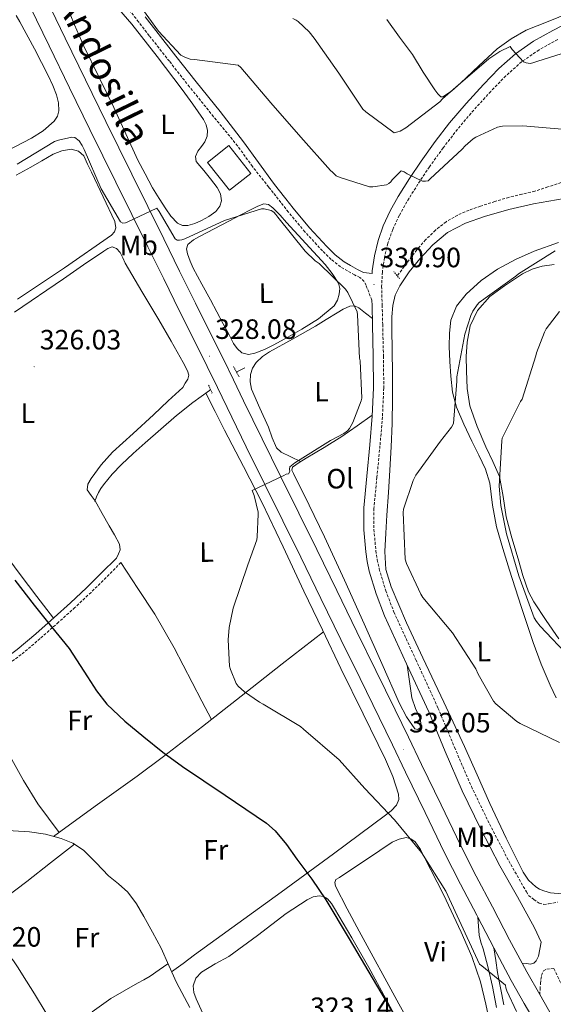
# Model space of a CAD drawing. Units: metres. Extents: x 583115 to 587606, y 4693834 to 4696858.
# Drawn here: x 584415 to 584606, y 4695539 to 4695892 of the extents above; entities that cross this region are included whole.
import ezdxf
from ezdxf.enums import TextEntityAlignment as Align

# ---------------------------------------------------------------- set-up
doc = ezdxf.new("R2010")
doc.units = ezdxf.units.M
doc.header["$MEASUREMENT"] = 0
doc.linetypes.add('TRAZOS', pattern=[0.75, 0.5, -0.25])
doc.linetypes.add('TRAZOSX2', pattern=[1.5, 1, -0.5])
for name, color, linetype, lineweight in [('Carátula', 7, 'Continuous', 5), ('Level 11', 142, 'TRAZOSX2', 13), ('Level 13', 5, 'Continuous', 0), ('Level 15', 1, 'Continuous', 0), ('Level 21', 19, 'Continuous', 0), ('Level 36', 19, 'Continuous', 40), ('Level 37', 92, 'Continuous', 0), ('Level 4', 36, 'Continuous', 30), ('Level 41', 19, 'Continuous', 0), ('Level 44', 19, 'Continuous', 0), ('Level 5', 36, 'Continuous', 0), ('Level 52', 19, 'Continuous', 0), ('Level 54', 13, 'Continuous', 0), ('Level 7', 1, 'Continuous', 0)]:
    doc.layers.add(name, color=color, linetype=linetype, lineweight=lineweight)
doc.styles.add('Arial', font='ARIAL.TTF', dxfattribs={"height": 0.2})

# ---------------------------------------------------------------- blocks, each defined once
blk = doc.blocks.new('5PATER')
at = {"layer": 'Carátula', "linetype": 'Continuous', "lineweight": 5}
h = blk.add_hatch(color=250, dxfattribs=at)
edge = h.paths.add_edge_path()
edge.add_ellipse((0, 0), major_axis=(-1.33, -1.34), ratio=0.999422, start_angle=0, end_angle=360)

msp = doc.modelspace()

# ---------------------------------------------------------------- linework, layer by layer
at = {"layer": 'Level 11', "color": 142, "linetype": 'TRAZOSX2', "lineweight": 13}
msp.add_polyline3d([(584608.72, 4695833.76, 331.7), (584603.99, 4695832.2, 331.3), (584599.28, 4695830.63, 330.9), (584594.66, 4695829.57, 330.5), (584590.03, 4695828.48, 330.26), (584584.93, 4695826.98, 330.22), (584579.86, 4695825.35, 330.19), (584575.74, 4695823.87, 330.17), (584571.7, 4695822.15, 330.13), (584567.51, 4695819.74, 330.04), (584563.73, 4695816.71, 329.94), (584560.21, 4695813.31, 329.88), (584557.04, 4695809.64, 329.78), (584553.46, 4695804.9, 329.55), (584549.87, 4695800.16, 329.33)], dxfattribs=at)
at = {"layer": 'Level 13', "color": 5, "linetype": 'Continuous', "lineweight": 0, "ltscale": 0.5}
for points in [[(584495.54, 4695767.47, 327.29), (584494.1, 4695766.74, 327.16), (584492.66, 4695766, 327.03), (584492.51, 4695765.9, 327.02)], [(584483.21, 4695759.64, 326.41), (584482.81, 4695759.34, 326.39), (584476.84, 4695754.96, 326.39), (584471.03, 4695750.38, 326.39), (584465.36, 4695745.5, 326.39), (584459.77, 4695740.53, 326.39), (584455.51, 4695736.69, 326.39), (584451.32, 4695732.78, 326.39), (584448, 4695729.28, 326.42), (584444.92, 4695725.55, 326.46), (584443.88, 4695724.24, 326.48), (584443.06, 4695722.8, 326.46), (584442.42, 4695721.17, 326.39), (584441.78, 4695719.54, 326.33)], [(584475.75, 4695538.38, 321.46), (584470.99, 4695547.22, 321.47), (584468.22, 4695553.39, 321.51), (584465.49, 4695559.57, 321.54), (584462.48, 4695565.31, 321.48), (584459.28, 4695570.97, 321.41), (584456.64, 4695575.42, 321.37), (584453.59, 4695579.61, 321.35), (584450.21, 4695582.62, 321.38), (584446.67, 4695585.43, 321.41), (584442.28, 4695590.1, 321.31), (584437.71, 4695594.71, 321.22), (584433.96, 4695597.16, 321.21), (584429.78, 4695598.81, 321.22), (584424.12, 4695600.35, 321.26), (584418.39, 4695601.24, 321.28), (584406.54, 4695601.95, 321.11), (584394.71, 4695602.71, 320.9), (584382.16, 4695603.7, 320.77), (584368.91, 4695604.75, 320.63)]]:
    msp.add_polyline3d(points, dxfattribs=at)
at = {"layer": 'Level 15', "linetype": 'Continuous', "lineweight": 13}
msp.add_polyline3d([(584482.1, 4695840.98, 335.2), (584490.01, 4695831.01, 335.34), (584497.65, 4695837.07, 334.95), (584489.75, 4695847.04, 334.82), (584482.1, 4695840.98, 335.2)], dxfattribs=at)
at = {"layer": 'Level 21', "color": 19, "linetype": 'Continuous', "lineweight": 13}
for points in [[(584578.9, 4695570.66, 330.71), (584578.53, 4695571.37, 330.72), (584572.69, 4695582.48, 330.88), (584567.01, 4695593.68, 331.04), (584560.02, 4695608.15, 331.32), (584553.03, 4695622.64, 331.68), (584548.31, 4695632.41, 332.04), (584543.59, 4695642.19, 332.42), (584536.72, 4695656.16, 332.67), (584529.83, 4695670.12, 332.58), (584522.7, 4695684.85, 332.19), (584515.56, 4695699.56, 331.68), (584509.1, 4695712.58, 331.18), (584502.63, 4695725.58, 330.59), (584495.94, 4695739.16, 329.62), (584485.64, 4695760.33, 328.28), (584481.99, 4695767.92, 328.1), (584477.06, 4695777.82, 327.99), (584472.13, 4695787.72, 328.13), (584466.44, 4695799.24, 328.58), (584460.74, 4695810.76, 329.22), (584455.01, 4695822.35, 329.97), (584449.28, 4695833.93, 330.72), (584444.64, 4695843.35, 331.29), (584440, 4695852.78, 331.84), (584432.68, 4695867.73, 332.55), (584425.38, 4695882.7, 333.22), (584418.68, 4695896.68, 334.16)], [(584424.43, 4695899.44, 334.16), (584431.12, 4695885.47, 333.22), (584438.4, 4695870.53, 332.55), (584445.72, 4695855.59, 331.84), (584450.36, 4695846.17, 331.29), (584455, 4695836.75, 330.72), (584460.72, 4695825.17, 329.97), (584466.45, 4695813.59, 329.22), (584472.15, 4695802.07, 328.58), (584477.84, 4695790.56, 328.13), (584482.77, 4695780.66, 327.99), (584487.71, 4695770.72, 328.1), (584491.38, 4695763.1, 328.28), (584495, 4695755.55, 328.61), (584501.66, 4695741.97, 329.62), (584508.34, 4695728.4, 330.59), (584514.8, 4695715.41, 331.18), (584521.27, 4695702.37, 331.68), (584528.43, 4695687.63, 332.19), (584535.55, 4695672.92, 332.58), (584542.44, 4695658.98, 332.67), (584549.32, 4695644.98, 332.42), (584554.04, 4695635.18, 332.04), (584558.76, 4695625.4, 331.68), (584565.75, 4695610.92, 331.32), (584572.72, 4695596.5, 331.04), (584578.35, 4695585.41, 330.88)], [(584578.35, 4695585.41, 330.88), (584584.18, 4695574.32, 330.72), (584590.26, 4695562.61, 330.56), (584594.75, 4695554.21, 330.45), (584596.43, 4695551.05, 330.4), (584601.04, 4695542.94, 330.2), (584605.77, 4695534.79, 329.92), (584608.76, 4695529.59, 329.69), (584611.71, 4695524.62, 329.47), (584616.65, 4695517.42, 329.26), (584622.12, 4695510.36, 329.06), (584631.77, 4695498.02, 328.65), (584641.43, 4695485.67, 328.23), (584652.01, 4695472.16, 327.68), (584662.55, 4695458.7, 327.14), (584672.7, 4695446.15, 326.72), (584682.95, 4695433.57, 326.37), (584689.37, 4695425.46, 326.18)], [(584578.9, 4695570.66, 330.71), (584584.62, 4695559.64, 330.56)], [(584585.55, 4695538.3, 328.44), (584584.21, 4695545.81, 329.15), (584582.59, 4695552.58, 329.77), (584580.82, 4695559.32, 330.37), (584579.96, 4695561.76, 330.58), (584579.35, 4695564.24, 330.69), (584579.12, 4695567.45, 330.7), (584578.9, 4695570.66, 330.71)], [(584584.62, 4695559.64, 330.56), (584585.33, 4695555.16, 329.95), (584585.94, 4695550.87, 329.35), (584588.18, 4695539.24, 328.02)], [(584681.52, 4695425.11, 326.27), (584677.98, 4695429.58, 326.37), (584667.75, 4695442.14, 326.72), (584657.57, 4695454.73, 327.14), (584646.99, 4695468.23, 327.68), (584636.42, 4695481.74, 328.23), (584626.75, 4695494.09, 328.65), (584617.09, 4695506.44, 329.06), (584611.5, 4695513.67, 329.26), (584606.34, 4695521.2, 329.47), (584603.26, 4695526.38, 329.69), (584600.26, 4695531.6, 329.92), (584595.51, 4695539.76, 330.2), (584590.85, 4695547.98, 330.4), (584584.62, 4695559.64, 330.56)]]:
    msp.add_polyline3d(points, dxfattribs=at)
at = {"layer": 'Level 21', "color": 19, "linetype": 'TRAZOSX2', "lineweight": 0}
for points in [[(584540.96, 4695791.7, 330.72), (584538.87, 4695796.98, 330.56), (584538.2, 4695798.36, 330.56), (584536.69, 4695799.74, 330.56), (584534.74, 4695800.72, 330.56), (584532.22, 4695802.13, 330.54), (584529.75, 4695803.6, 330.5), (584526.36, 4695806.27, 330.29), (584523.28, 4695809.3, 330.18), (584517.02, 4695816.12, 330.46), (584511.06, 4695823.19, 330.75), (584508.38, 4695826.65, 330.91), (584505.68, 4695830.1, 331.01), (584504.02, 4695832.15, 331.01), (584498.22, 4695839.51, 331.58), (584492.91, 4695846.89, 332.16), (584484.31, 4695857.37, 332.76), (584475.68, 4695868.03, 333.12), (584468.47, 4695877.2, 333.41), (584461.26, 4695886.36, 333.7), (584457.45, 4695891.3, 333.91), (584453.7, 4695896.14, 334.21)], [(584607.5, 4695885.06, 342.15), (584600.81, 4695881.28, 341.19), (584594.59, 4695877.02, 340.29), (584588.92, 4695871.98, 339.71), (584583.54, 4695866.39, 339.14), (584577.44, 4695859.73, 338.42), (584571.62, 4695852.9, 337.67), (584566.51, 4695846.24, 336.81), (584561.6, 4695839.42, 335.81), (584557.44, 4695833.21, 334.78), (584553.49, 4695826.9, 333.76), (584550.77, 4695822, 333.09), (584548.42, 4695816.94, 332.55), (584546.67, 4695812.01, 332.12), (584545.49, 4695806.89, 331.71), (584544.72, 4695801.78, 331.32), (584544.46, 4695796.65, 330.95), (584544.65, 4695789.88, 330.63), (584544.84, 4695782.96, 330.43), (584545.11, 4695771.62, 330.16), (584545.23, 4695760.21, 330.24), (584544.74, 4695749.82, 331.03), (584543.87, 4695739.53, 331.91), (584542.76, 4695728.22, 332.48), (584541.71, 4695717.09, 333.06), (584541.7, 4695709.56, 333.48), (584542.39, 4695701.95, 333.89), (584542.86, 4695698.67, 333.95), (584543.58, 4695695.47, 333.89), (584545.93, 4695687.6, 333.71), (584548.85, 4695679.96, 333.57), (584556.71, 4695662.88, 333.44), (584564.63, 4695645.65, 333.31), (584570.58, 4695631.47, 333.2), (584576.58, 4695617.47, 333.06), (584583.07, 4695604.05, 332.66), (584589.97, 4695590.82, 332.16), (584596.28, 4695579.77, 332.02), (584597.01, 4695578.43, 331.99), (584598.93, 4695577.03, 332.14), (584600.85, 4695575.64, 332.29), (584602.47, 4695575.24, 332.32), (584604.24, 4695575.44, 332.35), (584605.81, 4695575.69, 332.48), (584607.38, 4695576.02, 332.61)], [(584451.13, 4695697.64, 326.33), (584445.79, 4695692.33, 326.27), (584440.42, 4695686.99, 326.2), (584434.65, 4695681.57, 325.86), (584428.77, 4695676.31, 325.31), (584422.19, 4695670.45, 324.76), (584415.42, 4695664.7, 324.22), (584407.7, 4695659.02, 323.9)], [(584601.04, 4695542.94, 330.2), (584601.21, 4695544.9, 330.43), (584601.33, 4695546.96, 330.66), (584601.48, 4695548.4, 330.75), (584601.72, 4695549.84, 330.79), (584602.36, 4695551.5, 330.85), (584603.57, 4695552.08, 330.85), (584606.14, 4695552.25, 331.17), (584608.72, 4695546.84, 330.95), (584609.84, 4695544.73, 330.89), (584610.96, 4695542.63, 330.84), (584611.17, 4695541.78, 330.79), (584613.01, 4695537.68, 330.56), (584617.98, 4695529.49, 330.16), (584623.31, 4695521.62, 329.79), (584632.78, 4695508.44, 329.31), (584642.38, 4695495.38, 328.83), (584651.82, 4695482.85, 328.24), (584661.46, 4695470.48, 327.68), (584670.3, 4695459.54, 327.27)]]:
    msp.add_polyline3d(points, dxfattribs=at)
at = {"layer": 'Level 21', "color": 19, "linetype": 'Continuous', "lineweight": 0}
for points in [[(584459.8, 4695893.11, 333.91), (584463.61, 4695888.19, 333.7), (584470.8, 4695879.03, 333.41), (584478.01, 4695869.88, 333.12), (584486.64, 4695859.22, 332.76), (584495.03, 4695848.38, 332.16), (584500.37, 4695840.95, 331.58), (584505.72, 4695833.52, 331.01), (584507.39, 4695831.46, 331.01), (584510.11, 4695827.99, 330.91), (584512.76, 4695824.56, 330.75), (584518.66, 4695817.57, 330.46), (584524.86, 4695810.82, 330.18), (584527.81, 4695807.91, 330.29), (584530.99, 4695805.41, 330.5), (584533.32, 4695804.02, 330.54), (584535.77, 4695802.65, 330.56), (584537.94, 4695801.55, 330.56), (584541.05, 4695801.16, 331.25), (584541.1, 4695802.14, 331.32), (584541.91, 4695807.57, 331.71), (584543.17, 4695813.03, 332.12), (584545.04, 4695818.32, 332.55), (584547.52, 4695823.66, 333.09), (584550.36, 4695828.76, 333.76), (584554.39, 4695835.19, 334.78), (584558.61, 4695841.49, 335.81), (584563.58, 4695848.42, 336.81), (584568.79, 4695855.19, 337.67), (584574.71, 4695862.14, 338.42), (584580.88, 4695868.88, 339.14), (584586.4, 4695874.61, 339.71), (584592.34, 4695879.89, 340.29), (584598.88, 4695884.38, 341.19), (584605.78, 4695888.27, 342.15), (584612.48, 4695891.66, 342.83)], [(584594.75, 4695554.21, 330.45), (584596.28, 4695554.04, 330.71), (584597.81, 4695553.87, 330.98), (584598.89, 4695554.2, 331.08), (584599.8, 4695555.09, 331.11), (584600.56, 4695556.75, 331.17), (584601.1, 4695559.22, 331.37), (584601.63, 4695561.69, 331.56), (584599.19, 4695566.8, 331.78), (584593.1, 4695578, 332.02), (584586.77, 4695589.08, 332.16), (584579.82, 4695602.42, 332.66), (584573.27, 4695615.96, 333.06), (584567.23, 4695630.05, 333.2), (584561.3, 4695644.18, 333.31), (584553.4, 4695661.35, 333.44), (584545.49, 4695678.55, 333.57), (584542.48, 4695686.43, 333.71), (584540.05, 4695694.55, 333.89), (584539.28, 4695698.02, 333.95), (584538.77, 4695701.52, 333.89), (584538.06, 4695709.4, 333.48), (584538.07, 4695717.27, 333.06), (584539.14, 4695728.56, 332.48), (584540.24, 4695739.86, 331.91), (584541.1, 4695750.06, 331.03), (584541.59, 4695760.28, 330.24), (584541.47, 4695771.56, 330.16), (584541.2, 4695782.87, 330.43), (584541.01, 4695789.78, 330.63), (584540.96, 4695791.7, 330.72)], [(584358.57, 4695619.43, 322.6), (584358.25, 4695620.8, 322.68), (584358.7, 4695623.17, 322.81), (584359.28, 4695624.73, 322.84), (584360.24, 4695626.05, 322.87), (584362.62, 4695627.92, 323.12), (584365.04, 4695629.69, 323.39), (584373.55, 4695635.7, 323.87), (584382, 4695641.79, 324.09), (584390.35, 4695648.53, 323.96), (584398.64, 4695655.36, 323.83), (584406.36, 4695660.87, 323.9), (584414, 4695666.49, 324.22), (584420.69, 4695672.18, 324.76), (584427.25, 4695678.01, 325.31), (584433.1, 4695683.25, 325.86), (584438.83, 4695688.64, 326.2), (584444.18, 4695693.95, 326.27), (584449.52, 4695699.26, 326.33)]]:
    msp.add_polyline3d(points, dxfattribs=at)
at = {"layer": 'Level 21', "color": 1, "linetype": 'TRAZOS', "lineweight": 0}
for points in [[(584550.9, 4695799.33, 329.36), (584548.78, 4695801.86, 329.36)], [(584491.38, 4695767.86, 327.99), (584493.49, 4695764.21, 327.99)], [(584482.49, 4695761.26, 327.93), (584483.77, 4695758.38, 327.87)]]:
    msp.add_polyline3d(points, dxfattribs=at)
at = {"layer": 'Level 36', "color": 92, "linetype": 'Continuous', "lineweight": 0}
for points in [[(584457.21, 4695841.81, 331.11), (584452.92, 4695851.25, 331.11), (584448.63, 4695860.69, 331.11), (584443.25, 4695871.68, 331.23), (584437.81, 4695882.64, 331.43), (584434.48, 4695890.25, 331.58), (584431.35, 4695897.94, 331.62)], [(584447.21, 4695899.56, 331.87), (584454.97, 4695890.51, 331.88), (584464.09, 4695878.91, 331.72), (584473.01, 4695867.15, 331.49), (584476.92, 4695861.84, 331.7), (584480.69, 4695856.34, 331.88), (584481.64, 4695854.4, 331.57), (584482.1, 4695852.37, 331.24), (584481.94, 4695850.35, 331.15), (584481.21, 4695848.34, 331.11), (584479.94, 4695846.64, 331.09), (584478.65, 4695845.01, 331.11), (584477.83, 4695843.14, 331.16), (584478.01, 4695841.36, 331.24), (584479.37, 4695839.72, 331.39), (584480.76, 4695838.1, 331.49), (584483.2, 4695835.07, 331.31), (584485.62, 4695831.95, 331.04), (584486.79, 4695829.68, 330.93), (584487.16, 4695827.28, 330.85), (584486.55, 4695825.28, 330.97), (584485.11, 4695823.44, 331.11), (584482.65, 4695821.56, 331.07), (584479.99, 4695820.18, 330.98), (584477.54, 4695819.1, 330.84), (584475.06, 4695818.38, 330.72), (584473.18, 4695818.4, 330.71), (584471.35, 4695819.28, 330.72), (584469.03, 4695821.71, 330.79), (584467.25, 4695824.34, 330.85), (584464.76, 4695828.06, 330.84), (584462.45, 4695831.89, 330.85), (584459.83, 4695836.85, 330.98), (584457.21, 4695841.81, 331.11)], [(584413.65, 4695893.63, 333.09), (584414.9, 4695891.31, 333.05), (584420.12, 4695881.66, 332.85), (584425.14, 4695871.92, 332.54), (584426.69, 4695868.56, 332.33), (584428.09, 4695865.14, 332.09), (584428.78, 4695862.35, 331.97), (584428.86, 4695859.5, 331.9), (584428.4, 4695857.56, 331.89), (584427.26, 4695855.79, 331.9), (584423.33, 4695852.32, 331.97), (584419.06, 4695849.71, 332.03), (584404.07, 4695841.88, 332.15), (584389.11, 4695834.03, 332.22), (584373.64, 4695825.71, 332.22), (584358.2, 4695817.33, 332.22), (584351.17, 4695812.85, 332.26), (584344.06, 4695808.24, 332.28), (584339.46, 4695806.18, 332.28), (584334.65, 4695805.3, 332.28), (584332.17, 4695805.42, 332.31), (584329.72, 4695805.94, 332.28), (584326.72, 4695806.8, 332.05), (584323.72, 4695807.66, 331.75)], [(584611.7, 4695894.59, 342.4), (584604.04, 4695891.4, 342.25), (584596.21, 4695888.32, 342.14), (584590.85, 4695885.28, 342.08), (584585.85, 4695881.66, 342.02), (584579.24, 4695875.59, 341.64), (584572.66, 4695869.37, 341.18), (584569.53, 4695866.54, 341.19), (584566.39, 4695864.44, 341.5), (584565.63, 4695864.51, 341.66), (584564.52, 4695865.57, 341.98), (584563.51, 4695866.94, 342.27), (584559.33, 4695873.31, 343.34), (584555.45, 4695879.61, 344), (584550.84, 4695885.85, 344.01), (584546.3, 4695892.16, 344)], [(584293.55, 4695848.62, 333.63), (584296.15, 4695844.01, 332.96), (584298.74, 4695839.41, 332.28), (584302.18, 4695833.96, 331.87), (584308.1, 4695826.21, 332.16), (584314.36, 4695818.74, 332.35), (584323.88, 4695807.47, 331.74), (584333.37, 4695796.21, 330.75), (584340.4, 4695787.7, 329.26), (584347.45, 4695779.18, 327.8), (584356.95, 4695767.89, 326.79), (584366.45, 4695756.59, 326.33), (584378.22, 4695742.18, 326.27), (584389.69, 4695727.47, 326.2), (584402.39, 4695710.41, 326.17), (584415.09, 4695693.36, 325.88), (584421.04, 4695685.57, 325.58), (584426.99, 4695677.78, 325.28)], [(584413.57, 4695836.47, 328.67), (584418.87, 4695839.28, 328.7), (584422.83, 4695841.57, 328.45), (584426.81, 4695843.89, 328.19), (584430.02, 4695845.19, 328.15), (584433.34, 4695845.68, 328.12), (584435.9, 4695845.07, 328.09), (584437.82, 4695843.31, 328.06), (584439.2, 4695840.4, 328.06), (584440.57, 4695837.49, 328.06), (584444.76, 4695828.66, 327.87), (584448.95, 4695819.82, 327.55), (584449.34, 4695817.58, 327.42), (584448.8, 4695816.1, 327.42), (584447.74, 4695814.9, 327.42), (584430.96, 4695803.23, 327.46), (584414.07, 4695791.98, 327.55)], [(584483.19, 4695791.76, 328.8), (584480.08, 4695797.42, 328.8), (584476.98, 4695803.09, 328.8), (584475.87, 4695805.64, 328.84), (584475, 4695808.27, 328.93), (584474.63, 4695809.98, 329.09), (584475.13, 4695811.6, 329.25), (584477.11, 4695813.23, 329.32), (584479.29, 4695814.42, 329.32), (584484.54, 4695817.16, 329.1), (584489.78, 4695819.92, 329), (584493.84, 4695822.09, 329.14), (584497.97, 4695824.27, 329.32), (584500.15, 4695825.33, 329.42), (584502.33, 4695826.13, 329.51), (584503.9, 4695825.87, 329.55), (584505.46, 4695824.78, 329.57), (584508.18, 4695822.14, 329.71), (584510.45, 4695819.47, 329.83), (584517.34, 4695811.96, 329.79), (584524.21, 4695804.43, 329.57), (584526.8, 4695801.24, 329.46), (584529.01, 4695797.71, 329.32), (584529.48, 4695795.79, 329.18), (584529.27, 4695793.81, 329.06), (584528.7, 4695791.61, 329.06), (584527.48, 4695789.65, 329.06), (584521.83, 4695785.01, 328.86), (584515.83, 4695781.26, 328.68), (584510.91, 4695778.39, 328.64), (584505.91, 4695775.63, 328.68), (584502.52, 4695774.04, 328.78), (584499.06, 4695772.69, 328.87), (584496.74, 4695772.23, 328.87), (584494.45, 4695772.82, 328.87), (584492.7, 4695774.3, 328.87), (584491.44, 4695776.14, 328.87), (584489.59, 4695779.66, 328.87), (584487.73, 4695783.18, 328.87), (584485.46, 4695787.47, 328.84), (584483.19, 4695791.76, 328.8)], [(584609, 4695579.08, 331.99), (584604.88, 4695579.4, 331.51), (584602.48, 4695580.07, 331.44), (584601.02, 4695580.67, 331.39), (584599.66, 4695581.51, 331.35), (584597.08, 4695583.94, 331.33), (584595.15, 4695586.82, 331.41), (584589.01, 4695599.02, 331.99), (584583.21, 4695611.36, 332.56), (584578.68, 4695621.6, 332.84), (584574.09, 4695631.81, 333.01), (584566.68, 4695647.68, 332.9), (584559.21, 4695663.52, 332.88), (584553.41, 4695676.12, 333.29), (584547.82, 4695688.93, 333.71), (584545.98, 4695695.2, 333.86), (584545.58, 4695701.67, 334), (584545.95, 4695708.18, 334.18), (584546.35, 4695714.69, 334.35), (584546.86, 4695722.74, 334.14), (584547.38, 4695730.79, 333.52), (584547.86, 4695739.12, 332.71), (584548.24, 4695747.46, 331.92), (584548.39, 4695756.48, 331.27), (584548.37, 4695765.51, 330.77), (584548.26, 4695773.49, 330.6), (584548.11, 4695781.48, 330.45), (584548.16, 4695785.64, 330.2), (584548.43, 4695789.8, 329.94), (584549.3, 4695793.41, 329.8), (584550.96, 4695796.84, 329.81), (584554.31, 4695801.85, 330.16), (584558.13, 4695806.47, 330.55), (584562.75, 4695811.5, 330.72), (584568.02, 4695815.84, 330.93), (584574.44, 4695819.2, 331.41), (584581.23, 4695821.57, 331.89), (584590, 4695824.1, 332.21), (584598.86, 4695826.15, 332.53), (584609.79, 4695828.09, 333.32)], [(584607.83, 4695812.27, 334.27), (584599.06, 4695809.25, 333.55), (584592.38, 4695806.26, 332.98), (584585.97, 4695802.72, 332.4), (584580.06, 4695798.72, 331.98), (584574.67, 4695793.83, 331.7), (584571.23, 4695789.48, 331.5), (584569.26, 4695784.48, 331.44), (584568.73, 4695779.78, 331.58), (584568.69, 4695775.08, 331.79), (584568.85, 4695769.73, 332.02), (584569.2, 4695764.39, 332.4), (584569.79, 4695758.75, 333.1), (584571.22, 4695753.35, 333.94), (584573.93, 4695747.24, 334.96), (584576.78, 4695741.19, 335.99), (584579.26, 4695736.15, 336.82), (584581.65, 4695731.08, 337.39), (584583.14, 4695726.13, 337.59), (584584.21, 4695718.28, 337.66), (584585.58, 4695710.5, 337.62), (584587.85, 4695702.7, 337.58), (584590.22, 4695694.92, 337.52), (584594.39, 4695681.94, 337.38), (584598.67, 4695669, 337.14)], [(584413.02, 4695787.37, 326.76), (584430.52, 4695799.34, 326.71), (584437.74, 4695804.28, 326.51), (584444.98, 4695809.2, 326.33), (584446.46, 4695810.12, 326.33), (584447.99, 4695810.74, 326.33), (584449.54, 4695810.19, 326.33), (584450.87, 4695808.69, 326.33), (584451.8, 4695806.78, 326.33), (584452.6, 4695804.91, 326.33), (584458.65, 4695794.77, 326.21), (584464.69, 4695784.62, 326.01), (584469.08, 4695777.01, 325.9), (584473.4, 4695769.33, 325.82), (584475.01, 4695766.33, 325.88), (584475.4, 4695764.79, 325.92), (584475.06, 4695763.38, 325.95), (584474.17, 4695761.9, 325.95), (584473.27, 4695760.43, 325.95), (584468.05, 4695755.54, 325.91), (584462.84, 4695750.64, 325.88), (584455.49, 4695743.91, 325.82), (584448.12, 4695737.2, 325.75), (584444.06, 4695732.72, 325.77), (584440.44, 4695727.73, 325.82), (584439.24, 4695725.71, 325.82), (584439.09, 4695723.7, 325.82), (584440.42, 4695721.73, 326.07), (584441.86, 4695719.74, 326.34), (584444.38, 4695715.29, 326.15), (584446.9, 4695710.83, 325.95), (584448.76, 4695707.57, 326.01), (584450.61, 4695704.3, 326.07), (584450.87, 4695702.26, 326.01), (584450.2, 4695700.76, 326.17), (584449.52, 4695699.26, 326.33)], [(584607.85, 4695670.31, 339.7), (584603.39, 4695676.96, 340.08), (584598.93, 4695683.62, 340.47), (584597.01, 4695687.19, 340.6), (584595.03, 4695693.02, 340.63), (584593.36, 4695698.98, 340.59), (584591.11, 4695706.5, 340.56), (584589.04, 4695714.05, 340.53), (584587.96, 4695721.36, 340.5), (584586.61, 4695728.55, 340.47), (584584.26, 4695733.9, 339.87), (584581.74, 4695739.17, 338.8), (584578.68, 4695746.35, 337.2), (584576.05, 4695753.8, 335.83), (584575.04, 4695760.03, 335.45), (584574.8, 4695766.34, 335.41), (584574.77, 4695771.46, 335.45), (584575.09, 4695776.58, 335.47), (584576.2, 4695782.4, 335.46), (584578.8, 4695787.94, 335.44), (584583.18, 4695792.92, 335.47), (584588.43, 4695796.84, 335.6), (584594.94, 4695801.09, 336.45), (584598.33, 4695802.75, 337.01), (584601.97, 4695803.81, 337.39), (584606.2, 4695804.44, 337.57)], [(584515.4, 4695733.83, 331.12), (584511.97, 4695735.5, 330.12), (584508.53, 4695737.17, 329.12), (584506.79, 4695738.74, 328.74), (584505.28, 4695742.33, 328.74), (584503.99, 4695746.13, 328.8), (584500.86, 4695752.94, 328.48), (584497.91, 4695759.82, 328.16), (584497.35, 4695762.42, 328.06), (584497.52, 4695765.07, 327.97), (584498.23, 4695767.29, 328.18), (584499.57, 4695769.3, 328.42), (584501.86, 4695771.46, 328.25), (584504.37, 4695773.2, 328.1), (584512.6, 4695777.72, 328.32), (584520.76, 4695782.29, 328.68), (584524.63, 4695784.71, 328.92), (584528.5, 4695787.15, 329.19), (584530.74, 4695788.44, 329.39), (584533.04, 4695789.52, 329.64), (584534.69, 4695789.6, 329.95), (584536.24, 4695788.88, 330.21), (584538.69, 4695787.01, 330.35), (584541.14, 4695785.14, 330.5)], [(584481.46, 4695758.36, 326.39), (584484.85, 4695751.75, 327.07), (584488.25, 4695745.14, 327.74), (584495, 4695732.11, 328.96), (584501.69, 4695719.09, 329.98), (584509.24, 4695703.32, 330.82), (584516.66, 4695687.41, 331.26), (584523.25, 4695673.58, 331.45), (584529.84, 4695659.76, 331.51), (584537.81, 4695643.47, 331.38), (584545.84, 4695627.18, 331.07), (584548.45, 4695621.03, 330.81), (584550.52, 4695614.77, 330.23), (584550.61, 4695612.76, 329.86), (584549.75, 4695610.8, 329.47), (584547.89, 4695608.77, 329.13), (584545.84, 4695607.15, 328.83), (584527.2, 4695593.36, 326.39), (584508.47, 4695579.63, 324.09), (584492.96, 4695568.44, 322.24), (584477.49, 4695557.17, 321.4), (584473.38, 4695554.12, 321.45), (584469.26, 4695551.07, 321.5)], [(584541.12, 4695750.41, 331), (584535.67, 4695746.64, 330.93), (584530.23, 4695742.86, 330.85), (584523.89, 4695738.87, 330.97), (584517.43, 4695735.06, 331.17), (584514.9, 4695733.53, 331.11), (584512.5, 4695731.79, 331.11), (584512.36, 4695730.77, 331.17), (584512.88, 4695729.62, 331.24), (584518.5, 4695718.25, 332.01), (584524.02, 4695706.83, 332.77), (584531.14, 4695691.32, 333.26), (584538.23, 4695675.79, 333.16), (584544.56, 4695661.54, 332.9), (584550.84, 4695647.25, 332.58), (584553.41, 4695642.48, 332.38), (584556.4, 4695638.1, 332.26), (584557.37, 4695637.91, 332.29), (584558.26, 4695638.54, 332.32), (584558.51, 4695640.15, 332.39), (584558.2, 4695641.74, 332.45), (584556.56, 4695645.4, 332.6), (584555.25, 4695649.17, 332.77), (584554.42, 4695655.05, 333.1), (584553.59, 4695660.94, 333.44)], [(584451.13, 4695697.64, 326.33), (584457.21, 4695688.4, 327.39), (584463.28, 4695679.15, 328.44), (584470.23, 4695667.12, 328.89), (584476.6, 4695654.7, 328.63), (584480.07, 4695648.09, 328.6), (584483.54, 4695641.47, 328.57)], [(584427.01, 4695599.56, 321.24), (584441.95, 4695610.37, 322.63), (584456.88, 4695621.17, 324.03), (584466.36, 4695628.18, 325.37), (584480.29, 4695638.92, 328.14), (584494.2, 4695649.84, 329.98), (584508.9, 4695661.35, 330.72), (584523.6, 4695672.85, 331.45)], [(584598.67, 4695669, 337.14), (584601.57, 4695661.31, 336.83), (584604.78, 4695653.73, 336.43), (584606.94, 4695649.21, 336.13)], [(584397.9, 4695651.79, 323.87), (584404.67, 4695640, 323.56), (584411.44, 4695628.21, 323.26), (584416.21, 4695619.57, 323.07), (584421.43, 4695611.25, 322.55), (584425.2, 4695606.12, 321.99), (584428.98, 4695600.98, 321.42)], [(584334.08, 4695515.78, 319.6), (584354.07, 4695532.92, 319.8), (584374.07, 4695550.07, 319.99), (584395.54, 4695566.97, 320.44), (584417.4, 4695583.41, 320.95), (584425.95, 4695590.11, 321.08), (584434.5, 4695596.81, 321.21)], [(584564.92, 4695513.78, 326.2), (584550.66, 4695539.69, 326.69), (584536.44, 4695565.62, 326.97), (584532.14, 4695573.69, 326.97), (584527.99, 4695581.81, 326.97), (584527.68, 4695583.05, 326.97), (584528.12, 4695584.11, 326.97), (584529.33, 4695584.92, 327.1), (584530.55, 4695585.71, 327.29), (584539.4, 4695591.6, 328.02), (584548.28, 4695597.49, 328.57), (584550.7, 4695598.65, 328.63), (584553.27, 4695599.15, 328.7), (584554.95, 4695598.77, 328.8), (584556.47, 4695597.62, 328.89), (584558.41, 4695594.88, 328.94), (584559.86, 4695592.05, 328.95), (584566.58, 4695578.78, 328.94), (584572.98, 4695565.36, 328.7), (584576.73, 4695556.58, 328.26), (584579.83, 4695547.57, 327.8), (584581.82, 4695539.57, 327.51), (584583.48, 4695531.5, 327.23)], [(584552.07, 4695530.17, 324.84), (584539.83, 4695552.62, 324.79), (584533.78, 4695563.22, 324.76), (584527.6, 4695573.74, 324.67), (584526.56, 4695575.52, 324.61), (584525.11, 4695577.2, 324.54), (584523.6, 4695578.12, 324.47), (584522.04, 4695578.35, 324.41), (584519.91, 4695577.92, 324.4), (584517.81, 4695576.94, 324.41), (584510.26, 4695571.95, 324.02), (584499.99, 4695564.13, 323.03), (584489.72, 4695556.59, 322.43), (584484.88, 4695553.95, 322.52), (584479.99, 4695551.02, 322.62), (584477.91, 4695548.78, 322.58), (584476.98, 4695546.1, 322.55), (584477.24, 4695543.74, 322.55), (584478.07, 4695541.42, 322.55), (584481.06, 4695534.91, 322.62)], [(584377.27, 4695531.89, 320.51), (584388.28, 4695540.73, 320.62), (584399.16, 4695549.75, 320.63), (584403.56, 4695553.28, 320.67), (584407.99, 4695556.79, 320.7), (584409.2, 4695557.46, 320.7), (584410.42, 4695557.43, 320.7), (584411.64, 4695556.38, 320.73), (584412.66, 4695555.06, 320.76), (584414.32, 4695552.57, 320.76), (584415.92, 4695550.07, 320.76), (584420.15, 4695543.16, 320.76), (584424.37, 4695536.24, 320.76)], [(584440.84, 4695536.71, 321.07), (584447.54, 4695541.49, 321.27), (584452.25, 4695544.31, 321.27), (584457.01, 4695547.06, 321.27), (584459.31, 4695548.26, 321.26), (584461.56, 4695549.55, 321.27), (584464.76, 4695551.77, 321.38), (584467.96, 4695553.98, 321.52)]]:
    msp.add_polyline3d(points, dxfattribs=at)
at = {"layer": 'Level 4', "color": 36, "linetype": 'Continuous', "lineweight": 30}
msp.add_polyline3d([(584413.14, 4695691.34, 325.01), (584420.11, 4695682.38, 325.01), (584426.31, 4695674.62, 325.01), (584432.53, 4695666.89, 325.01), (584439.14, 4695656.79, 325.01), (584442.38, 4695651.68, 325.01), (584446.1, 4695646.92, 325.01), (584452.49, 4695640.83, 325.01), (584459.35, 4695635.27, 325.01), (584466.16, 4695629.79, 325.01), (584473.17, 4695624.58, 325.01), (584480.81, 4695619.45, 325.01), (584488.46, 4695614.34, 325.01), (584495.85, 4695609.4, 325.01), (584503.18, 4695604.36, 325.01), (584506.35, 4695601.59, 325.01), (584510.35, 4695596.65, 325.01), (584514.06, 4695591.43, 325.01), (584519.47, 4695584.29, 325.01), (584524.5, 4695576.9, 325.01), (584532.82, 4695562.97, 325.01), (584541.07, 4695549, 325.01), (584549.52, 4695534.63, 325.01)], dxfattribs=at)
at = {"layer": 'Level 5', "color": 36, "linetype": 'Continuous', "lineweight": 0}
for points in [[(584457.68, 4695897.6, 335.01), (584464.63, 4695887.94, 335.01), (584472.56, 4695879.4, 335.01)], [(584512.66, 4695892.52, 340.01), (584513.81, 4695891.91, 340.01), (584514.55, 4695891.4, 340.01), (584518.52, 4695887.72, 340.01), (584520.31, 4695885.51, 340.01), (584529.08, 4695872.96, 340.01), (584537.78, 4695860.1, 340.01), (584538.8, 4695859.08, 340.01), (584548.95, 4695851.59, 340.01), (584550.23, 4695851.88, 340.01), (584551.12, 4695852.23, 340.01), (584553.17, 4695853.41, 340.01), (584565.33, 4695862.69, 340.01), (584566.23, 4695863.72, 340.01), (584571.03, 4695867.97, 340.01), (584582.84, 4695878.12, 340.01), (584586.8, 4695880.74, 340.01), (584590.52, 4695882.5, 340.01), (584591.25, 4695881.38, 340.01), (584595.25, 4695877.06, 340.01), (584596.24, 4695876.61, 340.01), (584597.59, 4695876.45, 340.01), (584598.55, 4695876.61, 340.01), (584600.4, 4695877.22, 340.01)], [(584472.56, 4695879.4, 335.01), (584474, 4695878.63, 335.01), (584475.96, 4695877.96, 335.01), (584477.49, 4695877.83, 335.01), (584493.11, 4695875.78, 335.01), (584494.04, 4695874.95, 335.01), (584504.82, 4695862.31, 335.01), (584515.48, 4695850.02, 335.01), (584526.16, 4695838.05, 335.01), (584526.87, 4695837.54, 335.01), (584528.21, 4695836.23, 335.01), (584529.59, 4695835.59, 335.01), (584540.08, 4695832.2, 335.01), (584541.33, 4695832.2, 335.01), (584546.23, 4695832.9, 335.01), (584547.03, 4695833.41, 335.01), (584547.7, 4695834.05, 335.01), (584548.24, 4695834.76, 335.01), (584551.44, 4695837.96, 335.01), (584552.53, 4695837.64, 335.01), (584553.62, 4695836.93, 335.01), (584559.12, 4695834.31, 335.01), (584560.21, 4695834.31, 335.01), (584561.08, 4695834.44, 335.01), (584561.81, 4695835.14, 335.01), (584573.33, 4695845.73, 335.01), (584574.39, 4695846.98, 335.01), (584577.27, 4695849.41, 335.01), (584578.23, 4695850.02, 335.01), (584585.97, 4695853.67, 335.01), (584587.7, 4695853.92, 335.01), (584595.06, 4695854.08, 335.01), (584610.36, 4695852.77, 335.01)], [(584600.4, 4695877.22, 340.01), (584615.12, 4695881.92, 340.01)], [(584413.94, 4695840.36, 330.01), (584427.35, 4695848.48, 330.01), (584428.76, 4695849, 330.01), (584433.49, 4695850.08, 330.01), (584434.61, 4695849.96, 330.01), (584436.15, 4695848.68, 330.01), (584437.24, 4695847.01, 330.01), (584437.91, 4695845.57, 330.01), (584443.99, 4695831.52, 330.01), (584450.96, 4695819.75, 330.01), (584451.83, 4695819.27, 330.01), (584452.72, 4695819.3, 330.01), (584453.62, 4695819.65, 330.01), (584464.02, 4695824.61, 330.01), (584464.85, 4695823.43, 330.01)], [(584464.85, 4695823.43, 330.01), (584470.52, 4695813.57, 330.01), (584471.25, 4695813.19, 330.01), (584472.12, 4695813.16, 330.01), (584472.98, 4695813.28, 330.01), (584474, 4695813.67, 330.01), (584488.15, 4695820.23, 330.01), (584501.46, 4695824.42, 330.01), (584502.36, 4695824.36, 330.01), (584504.85, 4695823.81, 330.01), (584505.81, 4695823.14, 330.01), (584506.55, 4695822.34, 330.01), (584507.25, 4695821.35, 330.01), (584517.14, 4695809.16, 330.01), (584520.72, 4695805.73, 330.01), (584522.04, 4695804.77, 330.01), (584531.54, 4695795.62, 330.01), (584532.4, 4695794.34, 330.01), (584535.67, 4695787.43, 330.01), (584535.8, 4695786.4, 330.01), (584536.56, 4695770.88, 330.01), (584536.76, 4695769.89, 330.01), (584537.4, 4695756.52, 330.01), (584537.17, 4695755.62, 330.01), (584534.13, 4695747.81, 330.01), (584532.95, 4695745.7, 330.01), (584532.21, 4695744.9, 330.01), (584530.9, 4695743.94, 330.01), (584526.16, 4695741.35, 330.01), (584513.36, 4695733.41, 330.01), (584511.64, 4695731.94, 330.01), (584511.44, 4695731.08, 330.01), (584511.57, 4695730.24, 330.01), (584511.09, 4695729.48, 330.01), (584510.26, 4695729.32, 330.01), (584509.46, 4695728.87, 330.01), (584498.16, 4695723.43, 330.01), (584498.84, 4695721.7, 330.01), (584500.24, 4695715.75, 330.01), (584500.31, 4695714.95, 330.01), (584499.95, 4695706.92, 330.01), (584499.73, 4695705.83, 330.01), (584496.59, 4695696.84, 330.01), (584491.25, 4695681.32, 330.01), (584489.84, 4695674.47, 330.01), (584489.49, 4695669.99, 330.01), (584490.03, 4695660.55, 330.01), (584490.29, 4695659.4, 330.01), (584492.43, 4695654.31, 330.01), (584493.14, 4695653.45, 330.01), (584495.35, 4695651.4, 330.01), (584500.79, 4695647.65, 330.01), (584502.03, 4695647.01, 330.01), (584515.38, 4695639.01, 330.01), (584516.43, 4695638.05, 330.01), (584529.26, 4695627.08, 330.01), (584538.48, 4695616.81, 330.01), (584549.04, 4695605.48, 330.01), (584558.7, 4695593.83, 330.01), (584567.41, 4695580.01, 330.01), (584571.54, 4695571.11, 330.01), (584579.47, 4695553.89, 330.01), (584580.34, 4695553.25, 330.01), (584588.78, 4695546.34, 330.01), (584588.94, 4695545.32, 330.01), (584589.26, 4695544.33, 330.01), (584592.75, 4695536.9, 330.01)], [(584606.58, 4695809.28, 335.01), (584593.49, 4695801.06, 335.01), (584592.5, 4695800.23, 335.01), (584579.41, 4695790.79, 335.01), (584578.64, 4695789.96, 335.01), (584577.14, 4695787.72, 335.01), (584576.4, 4695786.18, 335.01), (584574.26, 4695779.52, 335.01), (584571.44, 4695764.2, 335.01), (584571.44, 4695762.63, 335.01), (584570.23, 4695747.46, 335.01), (584569.46, 4695746.15, 335.01), (584565.56, 4695741.16, 335.01), (584556.66, 4695728.93, 335.01), (584555.7, 4695727.04, 335.01), (584552.28, 4695716.84, 335.01), (584552.18, 4695715.59, 335.01), (584552.91, 4695698.88, 335.01), (584553.39, 4695697.32, 335.01), (584558.45, 4695686.34, 335.01), (584559.25, 4695685.19, 335.01), (584569.84, 4695672.52, 335.01), (584578.19, 4695659.65, 335.01), (584578.99, 4695657.67, 335.01), (584584.56, 4695648, 335.01), (584585.36, 4695647.08, 335.01), (584592.82, 4695640.77, 335.01), (584594.03, 4695640, 335.01), (584608.18, 4695633.19, 335.01)], [(584608.08, 4695787.65, 340.01), (584603.32, 4695781.35, 340.01), (584602.71, 4695780.23, 340.01), (584599.86, 4695772.84, 340.01), (584599.64, 4695771.75, 340.01), (584594.77, 4695756.23, 340.01), (584594.16, 4695755.36, 340.01), (584587.57, 4695742.21, 340.01), (584587.48, 4695741.28, 340.01), (584586.58, 4695725.09, 340.01), (584587.09, 4695718.15, 340.01), (584589.17, 4695707.94, 340.01), (584593.59, 4695692.9, 340.01), (584599.06, 4695677.92, 340.01), (584599.89, 4695676.55, 340.01), (584601.27, 4695674.92, 340.01), (584612.02, 4695663.4, 340.01)]]:
    msp.add_polyline3d(points, dxfattribs=at)
at = {"layer": 'Level 52', "color": 1, "linetype": 'Continuous', "lineweight": 13}
msp.add_polyline3d([(584482.1, 4695840.98, 335.2), (584489.75, 4695847.04, 334.82), (584497.65, 4695837.07, 334.95), (584490.01, 4695831.01, 335.34), (584482.1, 4695840.98, 335.2)], close=True, dxfattribs=at)
at = {"layer": 'Level 54', "color": 13, "linetype": 'Continuous', "lineweight": 0}
for points in [[(584600.26, 4695531.6, 329.92), (584595.51, 4695539.76, 330.2), (584590.85, 4695547.98, 330.4), (584584.62, 4695559.64, 330.56), (584578.9, 4695570.66, 330.71), (584578.53, 4695571.37, 330.72), (584572.69, 4695582.48, 330.88), (584567.01, 4695593.68, 331.04), (584560.02, 4695608.15, 331.32), (584553.03, 4695622.64, 331.68), (584548.31, 4695632.41, 332.04), (584543.59, 4695642.19, 332.42), (584536.72, 4695656.16, 332.67), (584529.83, 4695670.12, 332.58), (584522.7, 4695684.85, 332.19), (584515.56, 4695699.56, 331.68), (584509.1, 4695712.58, 331.18), (584502.63, 4695725.58, 330.59), (584495.94, 4695739.16, 329.62), (584485.64, 4695760.33, 328.28), (584481.99, 4695767.92, 328.1), (584477.06, 4695777.82, 327.99), (584472.13, 4695787.72, 328.13), (584466.44, 4695799.24, 328.58), (584460.74, 4695810.76, 329.22), (584455.01, 4695822.35, 329.97), (584449.28, 4695833.93, 330.72), (584444.64, 4695843.35, 331.29), (584440, 4695852.78, 331.84), (584432.68, 4695867.73, 332.55), (584425.38, 4695882.7, 333.22), (584418.68, 4695896.68, 334.16)], [(584424.43, 4695899.44, 334.16), (584431.12, 4695885.47, 333.22), (584438.4, 4695870.53, 332.55), (584445.72, 4695855.59, 331.84), (584450.36, 4695846.17, 331.29), (584455, 4695836.75, 330.72), (584460.72, 4695825.17, 329.97), (584466.45, 4695813.59, 329.22), (584472.15, 4695802.07, 328.58), (584477.84, 4695790.56, 328.13), (584482.77, 4695780.66, 327.99), (584487.71, 4695770.72, 328.1), (584491.38, 4695763.1, 328.28), (584495, 4695755.55, 328.61), (584501.66, 4695741.97, 329.62), (584508.34, 4695728.4, 330.59), (584514.8, 4695715.41, 331.18), (584521.27, 4695702.37, 331.68), (584528.43, 4695687.63, 332.19), (584535.55, 4695672.92, 332.58), (584542.44, 4695658.98, 332.67), (584549.32, 4695644.98, 332.42), (584554.04, 4695635.18, 332.04), (584558.76, 4695625.4, 331.68), (584565.75, 4695610.92, 331.32), (584572.72, 4695596.5, 331.04), (584578.35, 4695585.41, 330.88), (584578.35, 4695585.41, 330.88), (584584.18, 4695574.32, 330.72), (584590.26, 4695562.61, 330.56), (584594.75, 4695554.21, 330.45), (584596.43, 4695551.05, 330.4), (584601.04, 4695542.94, 330.2), (584605.77, 4695534.79, 329.92)]]:
    msp.add_polyline3d(points, dxfattribs=at)

# ---------------------------------------------------------------- block references
at = {"layer": 'Level 7', "color": 19, "linetype": 'Continuous', "lineweight": 0, "xscale": 0.09999987011488161, "yscale": 0.09999987011488161, "rotation": 0.542423044851537}
for p in [(584541.72, 4695797.25, 330.9), (584482.87, 4695771.59, 328.09), (584420.08, 4695767.81, 326.04), (584552.34, 4695630.66, 332.06)]:
    msp.add_blockref('5PATER', p, dxfattribs=at)

# ---------------------------------------------------------------- texts
at = {"layer": 'Level 37', "color": 92, "linetype": 'Continuous', "lineweight": 0, "style": 'Arial'}
for s, p in [('L', (584467.78, 4695854.62, 331.35)), ('Mb', (584457.51, 4695811.27, 328.25)), ('L', (584503.05, 4695794.14, 329.25)), ('L', (584522.95, 4695758.87, 329.19)), ('L', (584417.8, 4695751.16, 326.04)), ('Ol', (584529.58, 4695727.73, 331.77)), ('L', (584481.8, 4695701.43, 328.57)), ('L', (584581.02, 4695665.81, 335.43)), ('Fr', (584436.38, 4695641.17, 324.39)), ('Mb', (584578.02, 4695599.31, 331.62)), ('Fr', (584485.07, 4695594.79, 323.44)), ('Fr', (584438.94, 4695563.35, 321.12)), ('Vi', (584563.74, 4695558.3, 327.82))]:
    msp.add_text(s, height=7, rotation=0.5424, dxfattribs=at).set_placement(p, align=Align.MIDDLE_CENTER)
at = {"layer": 'Level 41', "color": 19, "linetype": 'Continuous', "lineweight": 0, "style": 'Arial'}
for s, p in [('330.90', (584543.7, 4695801.25, 330.9)), ('328.08', (584484.85, 4695775.59, 328.09)), ('326.03', (584422.07, 4695771.81, 326.04)), ('332.05', (584554.32, 4695634.66, 332.06)), ('320.20', (584393.49, 4695557.93, 320.21)), ('323.14', (584518.86, 4695532.71, 323.15))]:
    msp.add_text(s, height=7, dxfattribs=at).set_placement(p, align=Align.BOTTOM_LEFT)
at = {"layer": 'Level 44', "color": 1, "linetype": 'Continuous', "lineweight": 0, "style": 'Arial'}
msp.add_text('NA-122 Estella-Andosilla', height=9.9999, rotation=-63.9709, dxfattribs=at).set_placement((584423.95, 4695917.87, 336.83), align=Align.MIDDLE_CENTER)

doc.saveas('drawing.dxf')
